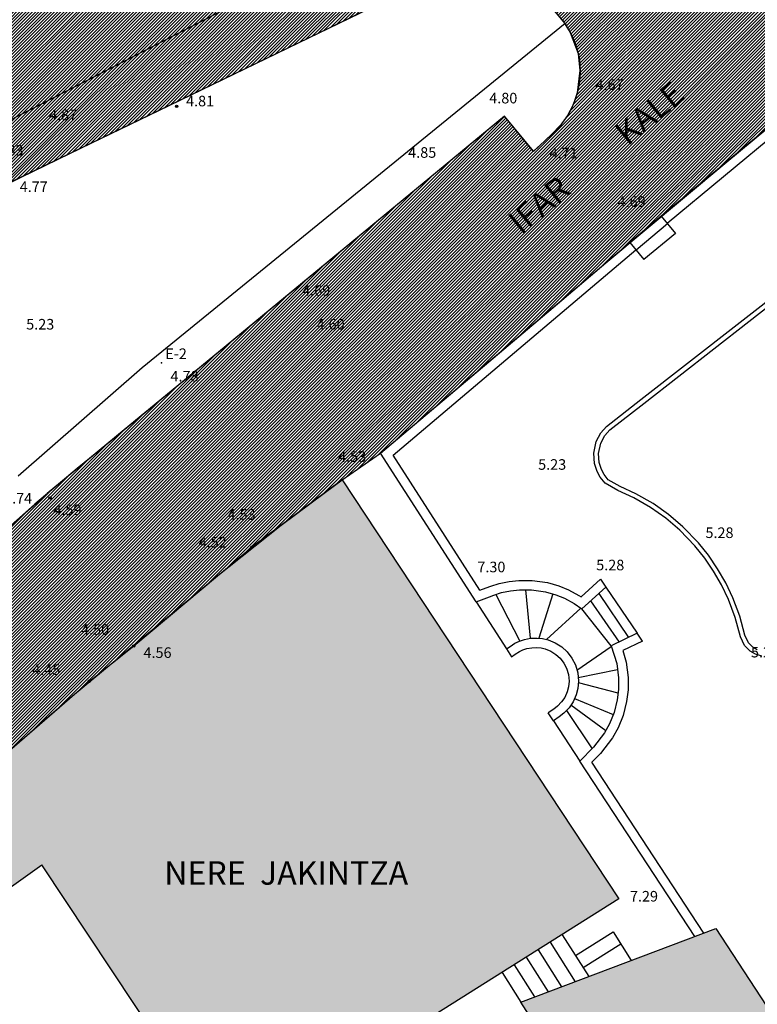
# Model space of a CAD drawing. Units: millimetres. Extents: x 552518 to 553059, y 4793760 to 4794260.
# Drawn here: x 552630 to 552662, y 4794067 to 4794109 of the extents above; entities that cross this region are included whole.
import ezdxf
from ezdxf.enums import TextEntityAlignment as Align

# ---------------------------------------------------------------- set-up
doc = ezdxf.new("R2010")
doc.units = ezdxf.units.MM
for name, color, linetype in [('0_PUBLICO-ELIZBURU', 252, 'Continuous'), ('Contorno$0$0_S-VIV', 254, 'Continuous'), ('Contorno$0$0U-BORDILLO', 3, 'Continuous'), ('Contorno$0$0U_ORDENACION', 252, 'Continuous'), ('Contorno$0$0U_PTOS_COTAS', 2, 'Continuous'), ('Contorno$0$0U_PTOS_PUNTO', 2, 'Continuous'), ('Contorno$0$0U_TEXTOS', 252, 'Continuous'), ('Contorno$0$0U_VIV EXIT', 3, 'Continuous')]:
    doc.layers.add(name, color=color, linetype=linetype)
doc.layers.add('Contorno$0$0U_S-VIAL EXIST', color=7, linetype='Continuous', true_color=0xececec)
doc.styles.add('Contorno$0$Standard', font='txt')

# ---------------------------------------------------------------- blocks, each defined once
blk = doc.blocks.new('Contorno$0$A$C63A209A8')
at = {"layer": 'Contorno$0$0U_TEXTOS', "linetype": 'Continuous', "style": 'Contorno$0$Standard'}
blk.add_text('IFAR          KALE', height=1, rotation=39.7402, dxfattribs=at).set_placement((552655.012, 4794102.858, -0.003), align=Align.MIDDLE)
blk.add_text('NERE  JAKINTZA', height=1, dxfattribs=at).set_placement((552636.571, 4794072.03, -0.003))
blk = doc.blocks.new('Contorno')
at = {"layer": 'Contorno$0$0_S-VIV'}
h = blk.add_hatch(color=256, dxfattribs=at)
h.paths.add_polyline_path([(552644.13, 4794089.254), (552640.301, 4794086.398), (552635.277, 4794082.186), (552633.391, 4794080.688), (552629.13, 4794076.996), (552628.014, 4794075.948), (552625.385, 4794073.652), (552615.697, 4794064.866), (552614.002, 4794063.098), (552615.697, 4794061.627), (552625.914, 4794049.603), (552627.219, 4794048.291), (552630.548, 4794052.074), (552627.486, 4794054.978), (552634.474, 4794059.679), (552627.352, 4794070.022), (552631.362, 4794072.872), (552639.27, 4794060.948), (552655.895, 4794071.425)])
h.paths.add_polyline_path([(552615.697, 4794061.627), (552614.002, 4794063.098), (552611.178, 4794059.8), (552605.522, 4794053.281), (552615.697, 4794044.185), (552618.841, 4794041.52), (552625.914, 4794049.603)])
h = blk.add_hatch(color=256, dxfattribs=at)
h.paths.add_polyline_path([(552651.733, 4794067.039), (552658.052, 4794057.181), (552664.81, 4794062.839), (552660.021, 4794070.167)])
h.paths.add_polyline_path([(552649.154, 4794054.193), (552642.287, 4794053.039), (552650.474, 4794044.043), (552654.478, 4794048.26)])
at = {"layer": 'Contorno$0$0U_S-VIAL EXIST'}
h = blk.add_hatch(dxfattribs=at)
h.set_pattern_fill('ANSI31', color=256, scale=0.03, style=0)
h.set_pattern_definition([(45, (0, 0), (-0.067351920908, 0.067351920908), [])])
h.paths.add_polyline_path([(552771.258, 4794187.353), (552769.181, 4794185.839), (552767.508, 4794184.675), (552765.755, 4794183.513), (552764.341, 4794182.615), (552763.62, 4794182.17), (552762.746, 4794181.644), (552761.596, 4794180.978), (552758.718, 4794179.48), (552755.812, 4794177.968), (552752.666, 4794176.33), (552750.585, 4794175.255), (552747.661, 4794173.777), (552743.486, 4794171.666), (552739.593, 4794169.698), (552737.684, 4794168.733), (552733.894, 4794166.784), (552730.192, 4794164.872), (552727.237, 4794163.346), (552723.899, 4794161.632), (552721.06, 4794160.213), (552716.914, 4794158.143), (552711.482, 4794155.43), (552709.165, 4794154.256), (552706.203, 4794152.742), (552704.922, 4794152.076), (552701.252, 4794150.154), (552699.688, 4794149.335), (552696.95, 4794147.902), (552692.932, 4794145.798), (552687.774, 4794143.098), (552683.551, 4794140.925), (552680.587, 4794139.414), (552675.328, 4794136.733), (552671.089, 4794134.584), (552669.439, 4794133.747), (552666.639, 4794132.327), (552658.351, 4794128.067), (552649.845, 4794123.655), (552645.431, 4794121.36), (552642.005, 4794119.575), (552637.178, 4794117.059), (552634.461, 4794115.684), (552630.259, 4794113.594), (552627.114, 4794112.029), (552624.521, 4794110.739), (552620.188, 4794108.612), (552614.09, 4794105.577), (552611.033, 4794103.995), (552608.002, 4794102.427), (552604.707, 4794100.754), (552601.797, 4794099.279), (552596.589, 4794096.618), (552593.259, 4794094.905), (552588.758, 4794092.59), (552585.502, 4794090.917), (552581.403, 4794088.812), (552578.721, 4794087.435), (552574.148, 4794085.036), (552571.942, 4794083.842), (552569.804, 4794082.751), (552565.983, 4794080.823), (552561.614, 4794078.619), (552556.836, 4794076.208), (552552.614, 4794074.064), (552549.732, 4794072.601), (552545.842, 4794070.629), (552541.891, 4794068.63), (552537.867, 4794066.593), (552535.134, 4794065.21), (552532.952, 4794064.106), (552530.174, 4794062.7), (552528.179, 4794061.69), (552528.034, 4794062.066), (552522.832, 4794059.433), (552518.834, 4794057.391), (552518.834, 4794046.701), (552525.423, 4794049.821), (552524.757, 4794051.207), (552530.612, 4794054.189), (552533.391, 4794055.613), (552536.077, 4794056.988), (552538.135, 4794058.042), (552541.887, 4794059.964), (552545.603, 4794061.871), (552548.258, 4794063.234), (552550.911, 4794064.595), (552553.187, 4794065.763), (552556.141, 4794067.277), (552558.694, 4794068.578), (552561.344, 4794069.929), (552564.766, 4794071.674), (552567.092, 4794072.86), (552569.24, 4794073.955), (552571.494, 4794075.104), (552576.214, 4794077.511), (552578.413, 4794078.639), (552581.249, 4794080.093), (552584.824, 4794081.924), (552589.808, 4794084.478), (552594.596, 4794086.93), (552598.727, 4794089.046), (552601.919, 4794090.661), (552604.167, 4794091.793), (552607.819, 4794093.633), (552609.946, 4794094.704), (552611.505, 4794095.489), (552612.83, 4794096.157), (552613.322, 4794096.405), (552614.219, 4794096.208), (552615.252, 4794096.077), (552616.267, 4794096.042), (552617.341, 4794096.107), (552618.776, 4794096.361), (552620.159, 4794096.891), (552621.908, 4794097.798), (552622.862, 4794098.293), (552624.361, 4794099.069), (552626.674, 4794100.234), (552628.641, 4794101.218), (552630.456, 4794102.108), (552632.055, 4794102.883), (552633.495, 4794103.58), (552636.337, 4794104.957), (552643.182, 4794108.274), (552645.016, 4794109.162), (552646.689, 4794109.973), (552647.308, 4794110.273), (552648.138, 4794110.578), (552648.907, 4794110.719), (552649.43, 4794110.743), (552650.073, 4794110.712), (552650.555, 4794110.632), (552651.246, 4794110.424), (552651.972, 4794110.09), (552652.59, 4794109.685), (552653.124, 4794109.214), (552653.493, 4794108.799), (552653.824, 4794108.274), (552654.164, 4794107.375), (552654.241, 4794106.661), (552654.125, 4794105.706), (552653.945, 4794105.203), (552653.713, 4794104.746), (552653.378, 4794104.295), (552653.056, 4794103.966), (552652.712, 4794103.637), (552652.424, 4794103.364), (552652.259, 4794103.223), (552651.038, 4794104.72), (552650.441, 4794104.227), (552648.1, 4794102.293), (552644.548, 4794099.359), (552641.403, 4794096.762), (552639.203, 4794094.949), (552636.859, 4794093.016), (552634.866, 4794091.372), (552633.391, 4794090.157), (552632.872, 4794089.729), (552631.068, 4794088.212), (552630.045, 4794087.314), (552628.79, 4794086.212), (552627.59, 4794085.158), (552626.042, 4794083.799), (552624.917, 4794082.81), (552624.071, 4794082.068), (552623.338, 4794081.424), (552622.665, 4794080.833), (552622.011, 4794080.318), (552620.642, 4794078.695), (552619.355, 4794077.212), (552618.28, 4794075.91), (552616.948, 4794074.438), (552616.033, 4794073.383), (552615.336, 4794072.58), (552614.417, 4794071.427), (552610.354, 4794066.8), (552607.84, 4794063.889), (552605.67, 4794061.384), (552603.253, 4794058.595), (552601.126, 4794056.061), (552598.372, 4794052.856), (552596.151, 4794050.271), (552593.33, 4794047.162), (552591.679, 4794045.071), (552590.161, 4794043.307), (552589.637, 4794042.698), (552588.023, 4794043.011), (552585.598, 4794040.329), (552586.237, 4794038.747), (552582.825, 4794034.781), (552577.686, 4794028.808), (552576.984, 4794029.393), (552569.327, 4794020.315), (552569.504, 4794020.14), (552555.352, 4794003.119), (552554.244, 4794004.051), (552548.898, 4793988.654), (552551.927, 4793987.12), (552554.909, 4793993.952), (552576.466, 4794019.549), (552579.669, 4794023.336), (552583.749, 4794028.211), (552585.233, 4794029.985), (552587.731, 4794032.969), (552589.367, 4794034.924), (552591.21, 4794037.126), (552593.637, 4794040.026), (552598.332, 4794045.153), (552598.407, 4794045.087), (552605.595, 4794053.216), (552605.531, 4794053.292), (552606.841, 4794054.802), (552608.972, 4794057.258), (552610.108, 4794058.567), (552611.131, 4794059.746), (552612.45, 4794061.285), (552613.197, 4794062.158), (552613.907, 4794062.987), (552614.236, 4794063.342), (552615.005, 4794064.144), (552615.668, 4794064.835), (552616.452, 4794065.55), (552617.659, 4794066.645), (552618.644, 4794067.538), (552619.713, 4794068.508), (552620.681, 4794069.386), (552621.682, 4794070.293), (552622.989, 4794071.479), (552624.272, 4794072.642), (552625.704, 4794073.931), (552626.913, 4794074.986), (552627.953, 4794075.895), (552628.974, 4794076.85), (552629.647, 4794077.444), (552630.257, 4794077.973), (552631.004, 4794078.62), (552631.785, 4794079.297), (552632.752, 4794080.135), (552633.897, 4794081.09), (552638.78, 4794085.123), (552641.541, 4794087.323), (552643.419, 4794088.724), (552644.13, 4794089.254), (552645.768, 4794090.382), (552650.371, 4794094.273), (552653.289, 4794096.739), (552655.341, 4794098.474), (552660.392, 4794102.705), (552663.878, 4794105.601), (552668.528, 4794109.465), (552670.294, 4794110.932), (552671.57, 4794112.002), (552675.854, 4794115.604), (552678.695, 4794117.867), (552680.847, 4794119.539), (552684.765, 4794122.582), (552686.837, 4794124.21), (552689.089, 4794125.985), (552691.216, 4794127.663), (552692.185, 4794128.409), (552692.767, 4794128.53), (552693.209, 4794128.403), (552693.529, 4794128.137), (552698.721, 4794134.354), (552706.039, 4794140.193), (552712.954, 4794145.739), (552712.227, 4794147.235), (552715.512, 4794148.931), (552718.787, 4794150.621), (552721.316, 4794151.926), (552723.639, 4794153.126), (552726.899, 4794154.808), (552729.975, 4794156.348), (552732.797, 4794157.747), (552736.75, 4794159.708), (552739.444, 4794161.044), (552742.305, 4794162.463), (552744.373, 4794163.488), (552747.42, 4794164.999), (552751.069, 4794166.809), (552753.105, 4794167.819), (552754.901, 4794168.709), (552756.833, 4794169.699), (552758.299, 4794170.452), (552760.963, 4794171.811), (552763.37, 4794173.012), (552765.458, 4794174.079), (552767.933, 4794175.343), (552769.495, 4794176.142), (552771.263, 4794177.045), (552773.407, 4794178.144), (552774.26, 4794178.582), (552775.616, 4794179.279), (552776.845, 4794179.911), (552777.356, 4794180.173)])
h.paths.add_polyline_path([(552654.664, 4794112.764), (552657.369, 4794109.763), (552678.198, 4794126.767), (552679.351, 4794125.341), (552680.938, 4794126.709), (552679.998, 4794127.797), (552679.706, 4794128.072), (552678.894, 4794128.468), (552678.373, 4794128.559), (552678.026, 4794128.553), (552677.634, 4794128.47), (552675.008, 4794127.327), (552673.096, 4794126.379), (552671.431, 4794125.507), (552669.752, 4794124.628), (552667.962, 4794123.69), (552666.75, 4794123.055), (552665.323, 4794122.308), (552664.79, 4794121.075), (552664.207, 4794119.949), (552663.53, 4794118.874), (552663.029, 4794118.17), (552662.151, 4794117.143), (552661.569, 4794116.572), (552661.225, 4794116.234), (552660.017, 4794115.267), (552659.441, 4794114.852), (552658.377, 4794114.21), (552657.267, 4794113.658), (552656.155, 4794113.213), (552655.527, 4794113.024)], flags=16)
at = {"layer": 'Contorno$0$0U-BORDILLO'}
for p, q in [((552670.277, 4794110.918, -0.003), (552657.688, 4794100.458, -0.003)), ((552657.688, 4794100.458, -0.003), (552656.362, 4794099.337, -0.003)), ((552649.828, 4794084.065, -0.003), (552651.114, 4794082.066, -0.003)), ((552651.114, 4794082.066, -0.003), (552651.33, 4794081.729, -0.003)), ((552653.113, 4794079.003, -0.003), (552652.894, 4794079.337, -0.003)), ((552653.113, 4794079.003, -0.003), (552654.235, 4794077.286, -0.003)), ((552659.115, 4794069.825, -0.003), (552654.235, 4794077.286, -0.003))]:
    blk.add_line(p, q, dxfattribs=at)
at = {"layer": 'Contorno$0$0U-BORDILLO', "elevation": -0.003}
for points in [[(552653.607, 4794108.66), (552653.249, 4794109.095), (552652.764, 4794109.559), (552652.204, 4794109.966), (552651.559, 4794110.311), (552650.881, 4794110.557), (552650.357, 4794110.678), (552649.783, 4794110.746), (552649.082, 4794110.741), (552648.621, 4794110.684), (552648.15, 4794110.582), (552647.443, 4794110.338), (552629.302, 4794101.549), (552624.77, 4794099.281)], [(552653.607, 4794108.66), (552653.942, 4794108.064), (552654.083, 4794107.691), (552654.176, 4794107.33), (552654.228, 4794106.992), (552654.246, 4794106.549), (552654.221, 4794106.192), (552654.139, 4794105.752), (552654.039, 4794105.423), (552653.866, 4794105.017), (552653.708, 4794104.737), (552653.419, 4794104.337), (552653.028, 4794103.937), (552652.266, 4794103.214), (552651.038, 4794104.72), (552642.255, 4794097.465), (552631.591, 4794088.672)], [(552649.828, 4794084.065), (552645.768, 4794090.382), (552656.362, 4794099.337)], [(552615.697, 4794072.996), (552621.959, 4794080.213), (552631.591, 4794088.672)], [(552651.33, 4794081.729), (552651.491, 4794081.832), (552651.671, 4794081.948), (552651.814, 4794082.017), (552651.979, 4794082.072), (552652.189, 4794082.112), (552652.402, 4794082.121), (552652.586, 4794082.102), (552652.766, 4794082.06), (552653.004, 4794081.964), (552653.219, 4794081.827), (552653.394, 4794081.669), (552653.561, 4794081.451), (552653.672, 4794081.234), (552653.75, 4794080.971), (552653.777, 4794080.688), (552653.754, 4794080.442), (552653.702, 4794080.241), (552653.594, 4794079.998), (552653.462, 4794079.804), (552653.289, 4794079.623), (552653.126, 4794079.501), (552652.894, 4794079.337)]]:
    blk.add_lwpolyline(points, dxfattribs=at)
at = {"layer": 'Contorno$0$0U_ORDENACION', "linetype": 'Continuous'}
for p, q in [((552670.533, 4794110.611, -0.003), (552657.945, 4794100.152, -0.003)), ((552657.688, 4794100.458, -0.003), (552658.296, 4794099.725, -0.003)), ((552657.959, 4794100.132, -0.003), (552656.624, 4794099.024, -0.003)), ((552656.362, 4794099.337, -0.003), (552656.961, 4794098.617, -0.003)), ((552658.296, 4794099.725, -0.003), (552656.961, 4794098.617, -0.003)), ((552655.115, 4794085.022, -0.003), (552655.341, 4794084.688, -0.003)), ((552655.341, 4794084.688, -0.003), (552656.668, 4794082.729, -0.003)), ((552650.658, 4794084.374, -0.003), (552651.686, 4794082.394, -0.003)), ((552652.144, 4794082.51, -0.003), (552651.933, 4794084.571, -0.003)), ((552653.081, 4794084.399, -0.003), (552652.493, 4794082.514, -0.003)), ((552655.041, 4794084.418, -0.003), (552656.306, 4794082.551, -0.003)), ((552654.689, 4794084.101, -0.003), (552655.903, 4794082.353, -0.003)), ((552654.28, 4794083.796, -0.003), (552652.819, 4794082.457, -0.003)), ((552655.562, 4794082.186, -0.003), (552654.319, 4794083.769, -0.003)), ((552656.894, 4794082.394, -0.003), (552656.668, 4794082.729, -0.003)), ((552654.112, 4794081.159, -0.003), (552655.568, 4794082.165, -0.003)), ((552655.838, 4794081.171, -0.003), (552654.165, 4794080.835, -0.003)), ((552655.862, 4794080.175, -0.003), (552654.172, 4794080.615, -0.003)), ((552655.333, 4794078.576, -0.003), (552653.854, 4794079.667, -0.003)), ((552654.014, 4794079.955, -0.003), (552655.657, 4794079.268, -0.003)), ((552653.671, 4794079.443, -0.003), (552654.752, 4794077.814, -0.003)), ((552659.498, 4794069.97, -0.003), (552654.746, 4794077.237, -0.003)), ((552653.488, 4794069.907, -0.003), (552654.611, 4794068.126, -0.003)), ((552654.05, 4794069.015, -0.003), (552655.649, 4794070.022, -0.003)), ((552655.649, 4794070.022, -0.003), (552656.415, 4794068.806, -0.003)), ((552652.468, 4794069.265, -0.003), (552653.459, 4794067.691, -0.003)), ((552652.978, 4794069.586, -0.003), (552654.035, 4794067.908, -0.003)), ((552654.371, 4794068.506, -0.003), (552655.97, 4794069.513, -0.003)), ((552651.958, 4794068.944, -0.003), (552652.884, 4794067.474, -0.003)), ((552651.448, 4794068.623, -0.003), (552652.308, 4794067.257, -0.003)), ((552650.938, 4794068.301, -0.003), (552651.733, 4794067.039, -0.003))]:
    blk.add_line(p, q, dxfattribs=at)
at = {"layer": 'Contorno$0$0U_ORDENACION', "elevation": -0.003}
blk.add_lwpolyline([(552615.499, 4794097.09), (552631.471, 4794105.295), (552646.062, 4794112.853), (552653.11, 4794116.469), (552662.531, 4794121.339)], dxfattribs=at)
at = {"layer": 'Contorno$0$0U_ORDENACION', "linetype": 'Continuous', "elevation": -0.003}
for points in [[(552653.607, 4794108.66), (552635.636, 4794094.016), (552630.366, 4794089.411)], [(552661.97, 4794081.758), (552661.7, 4794081.833), (552661.478, 4794081.957), (552661.233, 4794082.203), (552661.059, 4794082.572), (552660.84, 4794083.393), (552660.556, 4794084.155), (552660.257, 4794084.783), (552659.921, 4794085.365), (552659.542, 4794085.921), (552659.121, 4794086.445), (552658.481, 4794087.108), (552657.887, 4794087.613), (552657.237, 4794088.072), (552656.526, 4794088.481), (552655.851, 4794088.792), (552655.312, 4794089.102), (552655.099, 4794089.365), (552654.966, 4794089.611), (552654.859, 4794089.946), (552654.827, 4794090.383), (552654.933, 4794090.877), (552655.13, 4794091.249), (552655.366, 4794091.518), (552656.827, 4794092.66), (552667.249, 4794100.788)], [(552661.777, 4794082.019), (552661.601, 4794082.118), (552661.4, 4794082.32), (552661.248, 4794082.641), (552661.031, 4794083.454), (552660.74, 4794084.233), (552660.434, 4794084.876), (552660.091, 4794085.472), (552659.703, 4794086.04), (552659.271, 4794086.577), (552658.617, 4794087.253), (552658.009, 4794087.771), (552657.345, 4794088.24), (552656.618, 4794088.659), (552655.943, 4794088.97), (552655.444, 4794089.257), (552655.266, 4794089.476), (552655.15, 4794089.689), (552655.057, 4794089.984), (552655.029, 4794090.369), (552655.123, 4794090.807), (552655.296, 4794091.135), (552655.503, 4794091.371), (552656.95, 4794092.502), (552667.372, 4794100.63)], [(552649.991, 4794084.553), (552646.295, 4794090.303), (552656.62, 4794099.031)], [(552649.828, 4794084.065), (552650.392, 4794084.278), (552650.579, 4794084.35), (552650.911, 4794084.452), (552651.287, 4794084.53), (552651.668, 4794084.573), (552652.18, 4794084.57), (552652.774, 4794084.486), (552653.212, 4794084.362), (552653.585, 4794084.211), (552653.989, 4794083.995), (552654.319, 4794083.769), (552655.341, 4794084.688)], [(552649.991, 4794084.553), (552650.248, 4794084.651), (552650.448, 4794084.729), (552650.812, 4794084.84), (552651.224, 4794084.926), (552651.648, 4794084.973), (552652.21, 4794084.97), (552652.857, 4794084.878), (552653.341, 4794084.741), (552653.755, 4794084.574), (552654.197, 4794084.338), (552654.285, 4794084.277), (552655.115, 4794085.022)], [(552656.668, 4794082.729), (552655.562, 4794082.186), (552655.803, 4794081.433), (552655.884, 4794080.825), (552655.882, 4794080.339), (552655.827, 4794079.894), (552655.689, 4794079.352), (552655.499, 4794078.878), (552655.284, 4794078.49), (552654.815, 4794077.88), (552654.235, 4794077.286)], [(552651.114, 4794082.066), (552651.275, 4794082.168), (552651.475, 4794082.298), (552651.664, 4794082.388), (552651.878, 4794082.459), (552652.143, 4794082.51), (552652.414, 4794082.522), (552652.652, 4794082.498), (552652.888, 4794082.442), (552653.188, 4794082.321), (552653.463, 4794082.146), (552653.689, 4794081.941), (552653.901, 4794081.666), (552654.045, 4794081.383), (552654.145, 4794081.047), (552654.178, 4794080.689), (552654.149, 4794080.373), (552654.081, 4794080.108), (552653.945, 4794079.804), (552653.774, 4794079.551), (552653.555, 4794079.323), (552653.361, 4794079.177), (552653.113, 4794079.003)], [(552656.894, 4794082.394), (552656.062, 4794081.998), (552656.198, 4794081.497), (552656.285, 4794080.85), (552656.282, 4794080.314), (552656.221, 4794079.82), (552656.071, 4794079.229), (552655.861, 4794078.706), (552655.62, 4794078.271), (552655.118, 4794077.617), (552654.746, 4794077.237)]]:
    blk.add_lwpolyline(points, dxfattribs=at)
at = {"layer": 'Contorno$0$0U_PTOS_PUNTO'}
for centre in [(552631.471, 4794105.295, -0.003), (552637.097, 4794105.134, -0.003), (552631.714, 4794088.482, -0.003), (552640.301, 4794086.398, -0.003), (552635.277, 4794082.186, -0.003), (552633.391, 4794080.688, -0.003)]:
    blk.add_circle(centre, 0.05, dxfattribs=at)
for p in [(552631.471, 4794105.295, 4.873), (552637.097, 4794105.134, 4.816), (552636.456, 4794094.229, 4.777), (552631.714, 4794088.482, 4.598), (552640.301, 4794086.398, 4.532), (552635.277, 4794082.186, 4.503), (552633.391, 4794080.688, 4.46)]:
    blk.add_point(p, dxfattribs=at)
at = {"layer": 'Contorno$0$0U_S-VIAL EXIST'}
for points in [[(552628.641, 4794101.218), (552630.456, 4794102.108), (552632.055, 4794102.883), (552633.495, 4794103.58), (552636.337, 4794104.957), (552643.182, 4794108.274), (552645.016, 4794109.162)], [(552653.124, 4794109.214), (552653.493, 4794108.799), (552653.824, 4794108.274), (552654.164, 4794107.375), (552654.241, 4794106.661), (552654.125, 4794105.706), (552653.945, 4794105.203), (552653.713, 4794104.746), (552653.378, 4794104.295), (552653.056, 4794103.966), (552652.712, 4794103.637), (552652.424, 4794103.364), (552652.259, 4794103.223), (552651.038, 4794104.72), (552650.441, 4794104.227), (552648.1, 4794102.293), (552644.548, 4794099.359), (552641.403, 4794096.762), (552639.203, 4794094.949), (552636.859, 4794093.016), (552634.866, 4794091.372), (552633.391, 4794090.157), (552632.872, 4794089.729), (552631.068, 4794088.212), (552630.045, 4794087.314)], [(552630.257, 4794077.973), (552631.004, 4794078.62), (552631.785, 4794079.297), (552632.752, 4794080.135), (552633.897, 4794081.09), (552638.78, 4794085.123), (552641.541, 4794087.323), (552643.419, 4794088.724), (552644.13, 4794089.254), (552645.768, 4794090.382), (552650.371, 4794094.273), (552653.289, 4794096.739), (552655.341, 4794098.474), (552660.392, 4794102.705), (552663.878, 4794105.601)]]:
    blk.add_lwpolyline(points, dxfattribs=at)
at = {"layer": 'Contorno$0$0U_VIV EXIT'}
blk.add_line((552627.352, 4794070.022, -0.003), (552631.362, 4794072.872, -0.003), dxfattribs=at)
at = {"layer": 'Contorno$0$0U_VIV EXIT', "elevation": -0.003}
for points in [[(552644.13, 4794089.254), (552655.895, 4794071.425), (552639.27, 4794060.948), (552631.362, 4794072.872)], [(552644.13, 4794089.254), (552640.301, 4794086.398)], [(552615.697, 4794064.866), (552625.385, 4794073.652), (552628.014, 4794075.948), (552629.13, 4794076.996), (552633.391, 4794080.688), (552635.277, 4794082.186), (552640.301, 4794086.398)], [(552658.052, 4794057.181), (552651.733, 4794067.039), (552660.021, 4794070.167), (552664.81, 4794062.839)]]:
    blk.add_lwpolyline(points, dxfattribs=at)
at = {"layer": 'Contorno$0$0U_TEXTOS'}
blk.add_blockref('Contorno$0$A$C63A209A8', (0, 0), dxfattribs=at)
at = {"layer": 'Contorno$0$0U_PTOS_COTAS', "linetype": 'Continuous', "style": 'Contorno$0$Standard'}
for s, p in [('4.67', (552654.901, 4794105.831, -0.003)), ('4.80', (552650.384, 4794105.259, -0.003)), ('4.83', (552629.393, 4794103.037, -0.003)), ('4.85', (552646.939, 4794102.947, -0.003)), ('4.71', (552652.949, 4794102.923, -0.003)), ('4.69', (552655.84, 4794100.858, -0.003)), ('4.69', (552642.434, 4794097.077, -0.003)), ('5.23', (552630.703, 4794095.642, -0.003)), ('4.60', (552643.046, 4794095.643, -0.003)), ('4.53', (552643.958, 4794090.015, -0.003)), ('5.23', (552652.462, 4794089.678, -0.003)), ('5.28', (552659.574, 4794086.776, -0.003)), ('4.52', (552638.032, 4794086.372, -0.003)), ('7.30', (552649.878, 4794085.319, -0.003)), ('5.28', (552654.93, 4794085.402, -0.003)), ('5.29', (552661.51, 4794081.698, -0.003)), ('7.29', (552656.364, 4794071.315, -0.003))]:
    blk.add_text(s, height=0.45, dxfattribs=at).set_placement(p)
at = {"layer": 'Contorno$0$0U_PTOS_COTAS', "style": 'Contorno$0$Standard'}
for s, p in [('4.81', (552637.497, 4794105.134, -0.003)), ('4.87', (552631.674, 4794104.548, -0.003)), ('4.77', (552630.426, 4794101.491, -0.003)), ('E-2         ', (552636.616, 4794094.389, -0.003)), ('4.78', (552636.837, 4794093.433, -0.003)), ('4.74', (552629.764, 4794088.242, -0.003)), ('4.59', (552631.859, 4794087.75, -0.003)), ('4.53', (552639.256, 4794087.553, -0.003)), ('4.50', (552633.034, 4794082.659, -0.003)), ('4.56', (552635.689, 4794081.677, -0.003)), ('4.45', (552630.961, 4794080.956, -0.003))]:
    blk.add_text(s, height=0.45, dxfattribs=at).set_placement(p)

msp = doc.modelspace()

# ---------------------------------------------------------------- hatches: boundary and pattern name
at = {"layer": '0_PUBLICO-ELIZBURU'}
h = msp.add_hatch(dxfattribs=at)
h.set_pattern_fill('ANSI31', color=256, scale=0.1, style=0)
h.set_pattern_definition([(45, (0, 0), (-0.224506403027, 0.224506403027), [])])
h.paths.add_polyline_path([(552756.662, 4794011.431), (552750.101, 4794024.852), (552887.499, 4794092.47), (552894.161, 4794079.031)])
edge = h.paths.add_edge_path()
edge.add_line((552647.577, 4794016.348), (552643.134, 4794009.549))
edge.add_line((552643.134, 4794009.549), (552636.915, 4794002.733))
edge.add_line((552636.915, 4794002.733), (552628.773, 4793995.686))
edge.add_line((552628.773, 4793995.686), (552620.514, 4793986.251))
edge.add_line((552620.514, 4793986.251), (552613.563, 4793978.284))
edge.add_line((552613.563, 4793978.284), (552608.356, 4793969.933))
edge.add_line((552608.356, 4793969.933), (552599.227, 4793957.481))
edge.add_line((552599.227, 4793957.481), (552596.97, 4793951.899))
edge.add_line((552596.97, 4793951.899), (552591.058, 4793913.639))
edge.add_line((552591.058, 4793913.639), (552606.412, 4793902.803))
edge.add_line((552606.412, 4793902.803), (552605.618, 4793889.965))
edge.add_line((552605.618, 4793889.965), (552605.037, 4793884.016))
edge.add_line((552605.037, 4793884.016), (552600.592, 4793875.363))
edge.add_line((552600.592, 4793875.363), (552591.952, 4793842.786))
edge.add_line((552591.952, 4793842.786), (552603.514, 4793836.718))
edge.add_line((552603.514, 4793836.718), (552597.055, 4793820.294))
edge.add_line((552597.055, 4793820.294), (552607.831, 4793813.386))
edge.add_line((552607.831, 4793813.386), (552619.23, 4793830.523))
edge.add_line((552619.23, 4793830.523), (552622.923, 4793836.279))
edge.add_line((552622.923, 4793836.279), (552640.884, 4793826.868))
edge.add_line((552640.884, 4793826.868), (552644.481, 4793849.703))
edge.add_line((552644.481, 4793849.703), (552647.628, 4793877.869))
edge.add_line((552647.628, 4793877.869), (552651.334, 4793891.369))
edge.add_line((552651.334, 4793891.369), (552663.421, 4793920.826))
edge.add_line((552663.421, 4793920.826), (552673.109, 4793942.836))
edge.add_line((552673.109, 4793942.836), (552691.226, 4793965.873))
edge.add_arc((552770.276, 4793887.809), 111.098, 111.07478, 135.35921, ccw=False)
edge.add_line((552730.326, 4793991.476), (552786.973, 4794012.121))
edge.add_line((552786.973, 4794012.121), (552864.516, 4794045.789))
edge.add_arc((552812.832, 4794136.823), 104.683, 299.58535, 328.06298)
edge.add_line((552901.669, 4794081.447), (552904.028, 4794088.893))
edge.add_line((552904.028, 4794088.893), (552893.989, 4794112.179))
edge.add_line((552893.989, 4794112.179), (552884.802, 4794108.227))
edge.add_arc((552874.826, 4794103.772), 10.926, 24.0637, 91.5536)
edge.add_line((552874.529, 4794114.694), (552802.125, 4794083.55))
edge.add_line((552802.125, 4794083.55), (552792.414, 4794085.982))
edge.add_line((552792.414, 4794085.982), (552793.053, 4794080.512))
edge.add_line((552793.053, 4794080.512), (552785.517, 4794080.135))
edge.add_line((552785.517, 4794080.135), (552785.259, 4794076.187))
edge.add_line((552785.259, 4794076.187), (552781.461, 4794062.053))
edge.add_line((552781.461, 4794062.053), (552731.697, 4794041.248))
edge.add_line((552731.697, 4794041.248), (552720.041, 4794042.951))
edge.add_line((552720.041, 4794042.951), (552714.172, 4794056.734))
edge.add_line((552714.172, 4794056.734), (552688.267, 4794046.156))
edge.add_line((552688.267, 4794046.156), (552688.056, 4794047.892))
edge.add_line((552688.056, 4794047.892), (552688.788, 4794059.091))
edge.add_line((552688.788, 4794059.091), (552689.449, 4794064.459))
edge.add_line((552689.449, 4794064.459), (552689.887, 4794068.196))
edge.add_line((552689.887, 4794068.196), (552691.094, 4794072.593))
edge.add_line((552691.094, 4794072.593), (552689.539, 4794079.178))
edge.add_line((552689.539, 4794079.178), (552688.838, 4794084.172))
edge.add_line((552688.838, 4794084.172), (552686.502, 4794082.946))
edge.add_line((552686.502, 4794082.946), (552685.334, 4794082.243))
edge.add_line((552685.334, 4794082.243), (552685.487, 4794081.417))
edge.add_line((552685.487, 4794081.417), (552685.884, 4794079.399))
edge.add_line((552685.884, 4794079.399), (552671.22, 4794059.468))
edge.add_line((552671.22, 4794059.468), (552673.219, 4794058.371))
edge.add_line((552673.219, 4794058.371), (552663.988, 4794050.501))
edge.add_line((552663.988, 4794050.501), (552666.372, 4794047.717))
edge.add_line((552666.372, 4794047.717), (552643.284, 4794020.969))
edge.add_line((552643.284, 4794020.969), (552647.577, 4794016.348))
edge = h.paths.add_edge_path()
edge.add_arc((552741.15, 4793894.664), 103.977, 141.95903, 154.18379)
edge.add_arc((552842.249, 4793845.992), 216.182, 154.24028, 165.76361)
edge.add_arc((552940.895, 4793813.784), 319.795, 164.5166, 170.54092)
edge.add_arc((552411.853, 4793895.169), 215.532, 348.02735, 352.31333, ccw=False)
edge.add_line((552622.697, 4793850.458), (552637.171, 4793847.072))
edge.add_arc((552491.863, 4793882.25), 149.506, 346.39089, 352.93637)
edge.add_arc((552845.98, 4793834.129), 207.884, 163.90873, 171.77626, ccw=False)
edge.add_arc((552939.404, 4793814.301), 303.22, 163.40205, 165.20182, ccw=False)
edge.add_arc((552841.59, 4793847.199), 200.117, 155.31292, 164.42897, ccw=False)
edge.add_arc((552731.163, 4793900.414), 77.589, 140.44392, 156.95959, ccw=False)
edge.add_line((552671.342, 4793949.825), (552659.261, 4793958.737))

# ---------------------------------------------------------------- block references
msp.add_blockref('Contorno', (0, 0))

doc.saveas('drawing.dxf')
